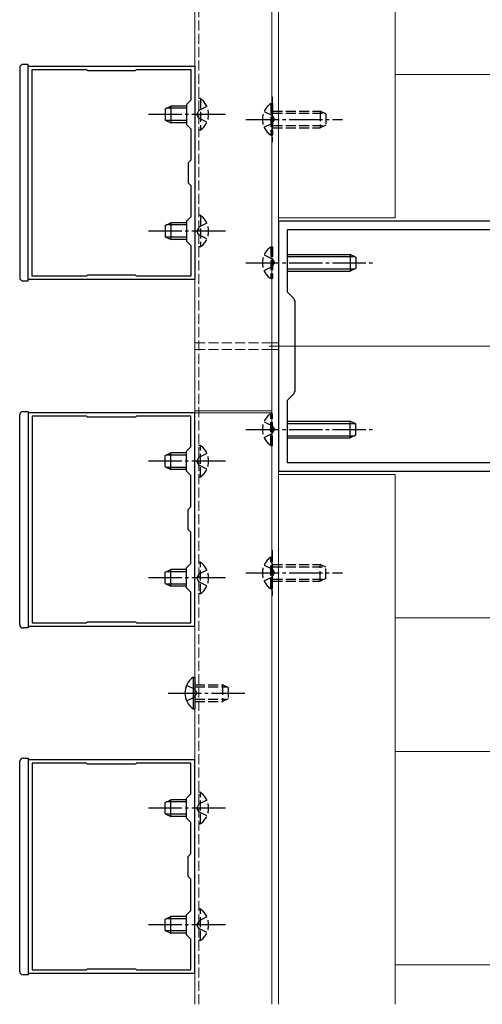
# Model space of a CAD drawing. Extents: x 0 to 1980, y 0 to 3204.
# Drawn here: x 308 to 447, y 1947 to 2243 of the extents above; entities that cross this region are included whole.
import ezdxf

# ---------------------------------------------------------------- set-up
doc = ezdxf.new("R2010")
doc.units = 0
doc.linetypes.add('YCENTER_1', pattern=[13, 10, -1, 1, -1])
doc.linetypes.add('YHIDDEN_1', pattern=[4, 3, -1])
for name, color, linetype, lineweight in [('YKK_11', 7, 'CONTINUOUS', 30), ('YKK_12', 2, 'CONTINUOUS', 13), ('YKK_13', 4, 'CONTINUOUS', 30)]:
    doc.layers.add(name, color=color, linetype=linetype, lineweight=lineweight)

msp = doc.modelspace()

# ---------------------------------------------------------------- linework, layer by layer
at = {"layer": 'YKK_11', "linetype": 'ByBlock', "lineweight": -2, "ltscale": 0.5}
for p, q in [((310.86, 2164.68), (310.86, 2228.68)), ((310.86, 2228.68), (360.86, 2228.68)), ((312.06, 2165.68), (312.06, 2227.68)), ((312.06, 2165.68), (312.06, 2227.68)), ((312.06, 2227.68), (328.36, 2227.68)), ((328.36, 2227.68), (328.66, 2227.38)), ((328.66, 2227.38), (343.06, 2227.38)), ((343.06, 2227.38), (343.36, 2227.68)), ((343.36, 2227.68), (359.66, 2227.68)), ((359.66, 2227.68), (359.66, 2218.48)), ((360.86, 2228.68), (360.86, 2164.68)), ((359.66, 2218.48), (358.36, 2217.18)), ((358.36, 2217.18), (358.36, 2211.18)), ((358.36, 2211.18), (359.66, 2209.88)), ((359.66, 2209.88), (359.66, 2200.48)), ((359.66, 2200.48), (358.86, 2199.68)), ((358.86, 2199.68), (358.86, 2193.68)), ((358.86, 2193.68), (359.66, 2192.88)), ((359.66, 2192.88), (359.66, 2183.48)), ((359.66, 2183.48), (358.36, 2182.18)), ((358.36, 2182.18), (358.36, 2176.18)), ((485.87, 2182.18), (385.87, 2182.18)), ((385.87, 2182.18), (385.87, 2107.18)), ((388.57, 2160.88), (388.57, 2179.68)), ((388.57, 2179.68), (483.17, 2179.68)), ((358.36, 2176.18), (359.66, 2174.88)), ((359.66, 2174.88), (359.66, 2165.68)), ((360.86, 2164.68), (310.86, 2164.68)), ((328.36, 2165.68), (312.06, 2165.68)), ((328.66, 2165.98), (328.36, 2165.68)), ((343.06, 2165.98), (328.66, 2165.98)), ((343.36, 2165.68), (343.06, 2165.98)), ((359.66, 2165.68), (343.36, 2165.68)), ((390.28, 2159.16), (388.57, 2160.88)), ((390.87, 2131.61), (390.87, 2157.75)), ((388.57, 2128.48), (390.28, 2130.19)), ((388.57, 2109.68), (388.57, 2128.48)), ((310.86, 2124.68), (310.86, 2060.68)), ((360.86, 2124.68), (310.86, 2124.68)), ((312.06, 2123.68), (312.06, 2061.68)), ((312.06, 2123.68), (312.06, 2061.68)), ((328.36, 2123.68), (312.06, 2123.68)), ((328.66, 2123.38), (328.36, 2123.68)), ((343.06, 2123.38), (328.66, 2123.38)), ((343.36, 2123.68), (343.06, 2123.38)), ((359.66, 2123.68), (343.36, 2123.68)), ((359.66, 2114.48), (359.66, 2123.68)), ((360.86, 2060.68), (360.86, 2124.68)), ((358.36, 2113.18), (359.66, 2114.48)), ((358.36, 2107.18), (358.36, 2113.18)), ((483.17, 2109.68), (388.57, 2109.68)), ((483.17, 2109.68), (388.57, 2109.68)), ((359.66, 2105.88), (358.36, 2107.18)), ((359.66, 2096.48), (359.66, 2105.88)), ((385.87, 2107.18), (485.87, 2107.18)), ((358.86, 2095.68), (359.66, 2096.48)), ((358.86, 2089.68), (358.86, 2095.68)), ((359.66, 2088.88), (358.86, 2089.68)), ((359.66, 2079.48), (359.66, 2088.88)), ((358.36, 2078.18), (359.66, 2079.48)), ((358.36, 2072.18), (358.36, 2078.18)), ((359.66, 2070.88), (358.36, 2072.18)), ((359.66, 2061.68), (359.66, 2070.88)), ((312.06, 2061.68), (328.36, 2061.68)), ((328.36, 2061.68), (328.66, 2061.98)), ((328.66, 2061.98), (343.06, 2061.98)), ((343.06, 2061.98), (343.36, 2061.68)), ((343.36, 2061.68), (359.66, 2061.68)), ((310.86, 2060.68), (360.86, 2060.68)), ((310.86, 2020.68), (310.86, 1956.68)), ((360.86, 2020.68), (310.86, 2020.68)), ((312.06, 2019.68), (312.06, 1957.68)), ((312.06, 2019.68), (312.06, 1957.68)), ((328.36, 2019.68), (312.06, 2019.68)), ((328.66, 2019.38), (328.36, 2019.68)), ((343.06, 2019.38), (328.66, 2019.38)), ((343.36, 2019.68), (343.06, 2019.38)), ((359.66, 2019.68), (343.36, 2019.68)), ((359.66, 2010.48), (359.66, 2019.68)), ((360.86, 1956.68), (360.86, 2020.68)), ((358.36, 2009.18), (359.66, 2010.48)), ((358.36, 2003.18), (358.36, 2009.18)), ((359.66, 2001.88), (358.36, 2003.18)), ((359.66, 1992.48), (359.66, 2001.88)), ((358.86, 1991.68), (359.66, 1992.48)), ((358.86, 1985.68), (358.86, 1991.68)), ((359.66, 1984.88), (358.86, 1985.68)), ((359.66, 1975.48), (359.66, 1984.88)), ((358.36, 1974.18), (359.66, 1975.48)), ((358.36, 1968.18), (358.36, 1974.18)), ((359.66, 1966.88), (358.36, 1968.18)), ((359.66, 1957.68), (359.66, 1966.88)), ((312.06, 1957.68), (328.36, 1957.68)), ((328.36, 1957.68), (328.66, 1957.98)), ((328.66, 1957.98), (343.06, 1957.98)), ((343.06, 1957.98), (343.36, 1957.68)), ((343.36, 1957.68), (359.66, 1957.68)), ((310.86, 1956.68), (360.86, 1956.68))]:
    msp.add_line(p, q, dxfattribs=at)
for centre, start, end in [((388.87, 2157.75), 360, 45), ((388.87, 2131.61), 315, 0)]:
    msp.add_arc(centre, 2, start, end, dxfattribs=at)
at = {"layer": 'YKK_12'}
for p, q in [((360.86, 1947.35), (360.86, 2341.99)), ((383.86, 1947.35), (383.86, 2341.99)), ((385.87, 2341.99), (385.87, 1947.35)), ((420.86, 2341.99), (420.86, 2183.18)), ((310.86, 2228.68), (360.86, 2228.68)), ((420.86, 2226.18), (486.87, 2226.18)), ((420.86, 2183.18), (385.87, 2183.18)), ((490.88, 2182.18), (385.87, 2182.18)), ((385.87, 2182.18), (490.88, 2182.18)), ((310.86, 2164.68), (360.86, 2164.68)), ((383.86, 2145.68), (385.87, 2145.68)), ((383.86, 2143.68), (385.87, 2143.68)), ((310.86, 2124.68), (360.86, 2124.68)), ((360.87, 2125.28), (383.86, 2125.28)), ((360.87, 2124.68), (383.86, 2124.68)), ((385.87, 2107.18), (490.88, 2107.18)), ((490.88, 2107.18), (385.87, 2107.18)), ((420.86, 2106.18), (385.87, 2106.18)), ((420.86, 1947.35), (420.86, 2106.18)), ((420.86, 2063.18), (486.87, 2063.18)), ((310.86, 2060.68), (360.86, 2060.68)), ((420.86, 2023.18), (490.87, 2023.18)), ((310.86, 2020.68), (360.86, 2020.68)), ((420.86, 1959.18), (490.87, 1959.18)), ((310.86, 1956.68), (360.86, 1956.68))]:
    msp.add_line(p, q, dxfattribs=at)
at = {"layer": 'YKK_12', "linetype": 'YHIDDEN_1'}
for p, q in [((361.97, 1947.35), (361.97, 2341.99)), ((384.07, 2219.47), (384.07, 2205.89)), ((360.87, 2145.68), (383.86, 2145.68)), ((360.87, 2143.68), (383.86, 2143.68)), ((384.07, 2083.47), (384.07, 2069.89))]:
    msp.add_line(p, q, dxfattribs=at)
at = {"layer": 'YKK_12', "ltscale": 2}
msp.add_line((383.08, 2144.68), (488.66, 2144.68), dxfattribs=at)
at = {"layer": 'YKK_13', "linetype": 'Continuous', "ltscale": 0.5}
for p, q in [((310.86, 2229.18), (309.36, 2229.18)), ((310.86, 2228.44), (310.86, 2229.18)), ((310.86, 2164.24), (310.86, 2229.18)), ((308.36, 2228.18), (308.36, 2165.24)), ((309.36, 2164.24), (310.86, 2164.24)), ((310.86, 2164.24), (310.86, 2164.98)), ((308.36, 2061.18), (308.36, 2124.11)), ((309.36, 2125.11), (310.86, 2125.11)), ((310.86, 2125.11), (310.86, 2124.38)), ((310.86, 2125.11), (310.86, 2060.18)), ((310.86, 2060.91), (310.86, 2060.18)), ((310.86, 2060.18), (309.36, 2060.18)), ((308.36, 1957.18), (308.36, 2020.11)), ((309.36, 2021.11), (310.86, 2021.11)), ((310.86, 2021.11), (310.86, 2020.38)), ((310.86, 2021.11), (310.86, 1956.18)), ((310.86, 1956.18), (309.36, 1956.18)), ((310.86, 1956.91), (310.86, 1956.18))]:
    msp.add_line(p, q, dxfattribs=at)
at = {"layer": 'YKK_13', "linetype": 'YHIDDEN_1'}
for p, q in [((362.47, 2218.93), (361.96, 2218.93)), ((362.47, 2218.93), (362.47, 2209.43)), ((383.56, 2217.43), (384.07, 2217.43)), ((383.56, 2217.43), (383.56, 2207.93)), ((384.07, 2217.43), (384.07, 2207.93)), ((361.99, 2215.32), (361.38, 2214.18)), ((364.46, 2216.53), (361.99, 2215.32)), ((381.57, 2215.03), (384.04, 2213.82)), ((384.07, 2215.18), (398.37, 2215.18)), ((384.07, 2214.52), (399.76, 2214.52)), ((398.37, 2215.18), (398.37, 2210.18)), ((400.07, 2214.38), (398.37, 2215.18)), ((400.07, 2214.38), (400.07, 2210.98)), ((361.99, 2213.03), (361.38, 2214.18)), ((364.46, 2211.83), (361.99, 2213.03)), ((381.57, 2210.33), (384.04, 2211.53)), ((384.04, 2213.82), (384.65, 2212.68)), ((384.04, 2211.53), (384.65, 2212.68)), ((362.47, 2209.43), (361.96, 2209.43)), ((384.07, 2210.83), (399.76, 2210.83)), ((384.07, 2210.18), (398.37, 2210.18)), ((400.07, 2210.98), (398.37, 2210.18)), ((383.56, 2207.93), (384.07, 2207.93)), ((362.47, 2183.93), (361.96, 2183.93)), ((362.47, 2183.93), (362.47, 2174.43)), ((361.99, 2180.32), (361.38, 2179.18)), ((361.99, 2178.03), (361.38, 2179.18)), ((364.46, 2181.53), (361.99, 2180.32)), ((364.46, 2176.83), (361.99, 2178.03)), ((362.47, 2174.43), (361.96, 2174.43)), ((383.55, 2174.43), (384.06, 2174.43)), ((383.55, 2174.43), (383.55, 2164.93)), ((384.06, 2174.43), (384.06, 2164.93)), ((381.56, 2172.03), (384.03, 2170.82)), ((384.03, 2170.82), (384.64, 2169.68)), ((381.56, 2167.33), (384.03, 2168.53)), ((384.03, 2168.53), (384.64, 2169.68)), ((383.55, 2164.93), (384.06, 2164.93)), ((383.55, 2114.93), (383.55, 2124.43)), ((383.55, 2124.43), (384.06, 2124.43)), ((384.06, 2114.93), (384.06, 2124.43)), ((381.56, 2122.03), (384.03, 2120.82)), ((384.03, 2120.82), (384.64, 2119.68)), ((381.56, 2117.33), (384.03, 2118.53)), ((384.03, 2118.53), (384.64, 2119.68)), ((362.47, 2114.93), (361.96, 2114.93)), ((362.47, 2105.43), (362.47, 2114.93)), ((383.55, 2114.93), (384.06, 2114.93)), ((361.99, 2111.32), (361.38, 2110.18)), ((364.46, 2112.53), (361.99, 2111.32)), ((361.99, 2109.03), (361.38, 2110.18)), ((364.46, 2107.83), (361.99, 2109.03)), ((362.47, 2105.43), (361.96, 2105.43)), ((383.56, 2071.93), (383.56, 2081.43)), ((383.56, 2081.43), (384.07, 2081.43)), ((384.07, 2071.93), (384.07, 2081.43)), ((362.47, 2079.93), (361.96, 2079.93)), ((362.47, 2070.43), (362.47, 2079.93)), ((381.57, 2079.03), (384.04, 2077.82)), ((384.07, 2079.18), (398.37, 2079.18)), ((384.07, 2078.52), (399.76, 2078.52)), ((398.37, 2074.18), (398.37, 2079.18)), ((400.07, 2078.38), (398.37, 2079.18)), ((361.99, 2076.32), (361.38, 2075.18)), ((364.46, 2077.53), (361.99, 2076.32)), ((381.57, 2074.33), (384.04, 2075.53)), ((384.04, 2077.82), (384.65, 2076.68)), ((384.04, 2075.53), (384.65, 2076.68)), ((400.07, 2074.98), (400.07, 2078.38)), ((361.99, 2074.03), (361.38, 2075.18)), ((364.46, 2072.83), (361.99, 2074.03)), ((384.07, 2074.83), (399.76, 2074.83)), ((384.07, 2074.18), (398.37, 2074.18)), ((400.07, 2074.98), (398.37, 2074.18)), ((362.47, 2070.43), (361.96, 2070.43)), ((383.56, 2071.93), (384.07, 2071.93)), ((358.34, 2043.03), (360.81, 2041.82)), ((360.84, 2043.18), (369.14, 2043.18)), ((369.14, 2043.18), (369.14, 2038.18)), ((370.84, 2042.38), (369.14, 2043.18)), ((360.81, 2041.82), (361.42, 2040.68)), ((360.81, 2039.53), (361.42, 2040.68)), ((360.84, 2042.52), (370.53, 2042.52)), ((370.84, 2042.38), (370.84, 2038.98)), ((358.34, 2038.33), (360.81, 2039.53)), ((360.84, 2038.83), (370.53, 2038.83)), ((360.84, 2038.18), (369.14, 2038.18)), ((370.84, 2038.98), (369.14, 2038.18)), ((362.47, 2010.93), (361.96, 2010.93)), ((362.47, 2001.43), (362.47, 2010.93)), ((364.46, 2008.53), (361.99, 2007.32)), ((361.99, 2007.32), (361.38, 2006.18)), ((361.99, 2005.03), (361.38, 2006.18)), ((364.46, 2003.83), (361.99, 2005.03)), ((362.47, 2001.43), (361.96, 2001.43)), ((362.47, 1975.93), (361.96, 1975.93)), ((362.47, 1966.43), (362.47, 1975.93)), ((361.99, 1972.32), (361.38, 1971.18)), ((364.46, 1973.53), (361.99, 1972.32)), ((361.99, 1970.03), (361.38, 1971.18)), ((364.46, 1968.83), (361.99, 1970.03)), ((362.47, 1966.43), (361.96, 1966.43))]:
    msp.add_line(p, q, dxfattribs=at)
at = {"layer": 'YKK_13', "linetype": 'Continuous'}
for p, q in [((351.96, 2215.88), (353.66, 2216.68)), ((351.96, 2215.88), (351.96, 2212.48)), ((358.36, 2216.02), (352.27, 2216.02)), ((358.36, 2216.68), (353.66, 2216.68)), ((353.66, 2216.68), (353.66, 2211.68)), ((351.96, 2212.48), (353.66, 2211.68)), ((358.36, 2212.33), (352.27, 2212.33)), ((358.36, 2211.68), (353.66, 2211.68)), ((351.96, 2180.88), (353.66, 2181.68)), ((351.96, 2180.88), (351.96, 2177.48)), ((358.36, 2181.02), (352.27, 2181.02)), ((358.36, 2181.68), (353.66, 2181.68)), ((353.66, 2181.68), (353.66, 2176.68)), ((351.96, 2177.48), (353.66, 2176.68)), ((358.36, 2177.33), (352.27, 2177.33)), ((358.36, 2176.68), (353.66, 2176.68)), ((351.96, 2111.88), (353.66, 2112.68)), ((351.96, 2108.48), (351.96, 2111.88)), ((358.36, 2112.02), (352.27, 2112.02)), ((353.66, 2107.68), (353.66, 2112.68)), ((358.36, 2112.68), (353.66, 2112.68)), ((351.96, 2108.48), (353.66, 2107.68)), ((358.36, 2108.33), (352.27, 2108.33)), ((358.36, 2107.68), (353.66, 2107.68)), ((351.96, 2076.88), (353.66, 2077.68)), ((351.96, 2073.48), (351.96, 2076.88)), ((358.36, 2077.02), (352.27, 2077.02)), ((353.66, 2072.68), (353.66, 2077.68)), ((358.36, 2077.68), (353.66, 2077.68)), ((351.96, 2073.48), (353.66, 2072.68)), ((358.36, 2073.33), (352.27, 2073.33)), ((358.36, 2072.68), (353.66, 2072.68)), ((360.34, 2045.43), (360.84, 2045.43)), ((360.34, 2045.43), (360.34, 2035.93)), ((360.84, 2045.43), (360.84, 2035.93)), ((360.34, 2035.93), (360.84, 2035.93)), ((351.96, 2007.88), (353.66, 2008.68)), ((351.96, 2004.48), (351.96, 2007.88)), ((358.36, 2008.02), (352.27, 2008.02)), ((353.66, 2003.68), (353.66, 2008.68)), ((358.36, 2008.68), (353.66, 2008.68)), ((351.96, 2004.48), (353.66, 2003.68)), ((358.36, 2004.33), (352.27, 2004.33)), ((358.36, 2003.68), (353.66, 2003.68)), ((351.96, 1972.88), (353.66, 1973.68)), ((351.96, 1969.48), (351.96, 1972.88)), ((358.36, 1973.02), (352.27, 1973.02)), ((353.66, 1968.68), (353.66, 1973.68)), ((358.36, 1973.68), (353.66, 1973.68)), ((351.96, 1969.48), (353.66, 1968.68)), ((358.36, 1969.33), (352.27, 1969.33)), ((358.36, 1968.68), (353.66, 1968.68))]:
    msp.add_line(p, q, dxfattribs=at)
at = {"layer": 'YKK_13', "linetype": 'YCENTER_1'}
for p, q in [((369.96, 2214.18), (346.96, 2214.18)), ((376.07, 2212.68), (405.07, 2212.68)), ((369.96, 2179.18), (346.96, 2179.18)), ((376.06, 2169.68), (414.06, 2169.68)), ((376.06, 2119.68), (414.06, 2119.68)), ((369.96, 2110.18), (346.96, 2110.18)), ((376.07, 2076.68), (405.07, 2076.68)), ((369.96, 2075.18), (346.96, 2075.18)), ((352.84, 2040.68), (375.84, 2040.68)), ((369.96, 2006.18), (346.96, 2006.18)), ((369.96, 1971.18), (346.96, 1971.18))]:
    msp.add_line(p, q, dxfattribs=at)
at = {"layer": 'YKK_13'}
for p, q in [((388.56, 2172.18), (407.36, 2172.18)), ((388.56, 2171.52), (408.75, 2171.52)), ((407.36, 2172.18), (407.36, 2167.18)), ((409.06, 2171.38), (407.36, 2172.18)), ((409.06, 2171.38), (409.06, 2167.98)), ((388.56, 2167.83), (408.75, 2167.83)), ((388.56, 2167.18), (407.36, 2167.18)), ((409.06, 2167.98), (407.36, 2167.18)), ((388.56, 2122.18), (407.36, 2122.18)), ((388.56, 2121.52), (408.75, 2121.52)), ((407.36, 2117.18), (407.36, 2122.18)), ((409.06, 2121.38), (407.36, 2122.18)), ((409.06, 2117.98), (409.06, 2121.38)), ((388.56, 2117.83), (408.75, 2117.83)), ((388.56, 2117.18), (407.36, 2117.18)), ((409.06, 2117.98), (407.36, 2117.18))]:
    msp.add_line(p, q, dxfattribs=at)
at = {"layer": 'YKK_13', "linetype": 'Continuous', "ltscale": 0.5}
for centre, start, end in [((309.36, 2228.18), 90, 180), ((309.36, 2165.24), 180, 270), ((309.36, 2124.11), 90, 180), ((309.36, 2061.18), 180, 270), ((309.36, 2020.11), 90, 180), ((309.36, 1957.18), 180, 270)]:
    msp.add_arc(centre, 1, start, end, dxfattribs=at)
at = {"layer": 'YKK_13', "linetype": 'YHIDDEN_1'}
for centre, start, end in [((359.18, 2214.18), 304.651, 55.349), ((386.84, 2212.68), 124.651, 235.349), ((359.18, 2179.18), 304.651, 55.349), ((386.83, 2169.68), 124.651, 235.349), ((386.83, 2119.68), 124.651, 235.349), ((359.18, 2110.18), 304.651, 55.349), ((386.84, 2076.68), 124.651, 235.349), ((359.18, 2075.18), 304.651, 55.349), ((359.18, 2006.18), 304.651, 55.349), ((359.18, 1971.18), 304.651, 55.349)]:
    msp.add_arc(centre, 5.77, start, end, dxfattribs=at)
at = {"layer": 'YKK_13', "linetype": 'Continuous'}
msp.add_arc((363.62, 2040.68), 5.77, 124.651, 235.349, dxfattribs=at)

doc.saveas('drawing.dxf')
